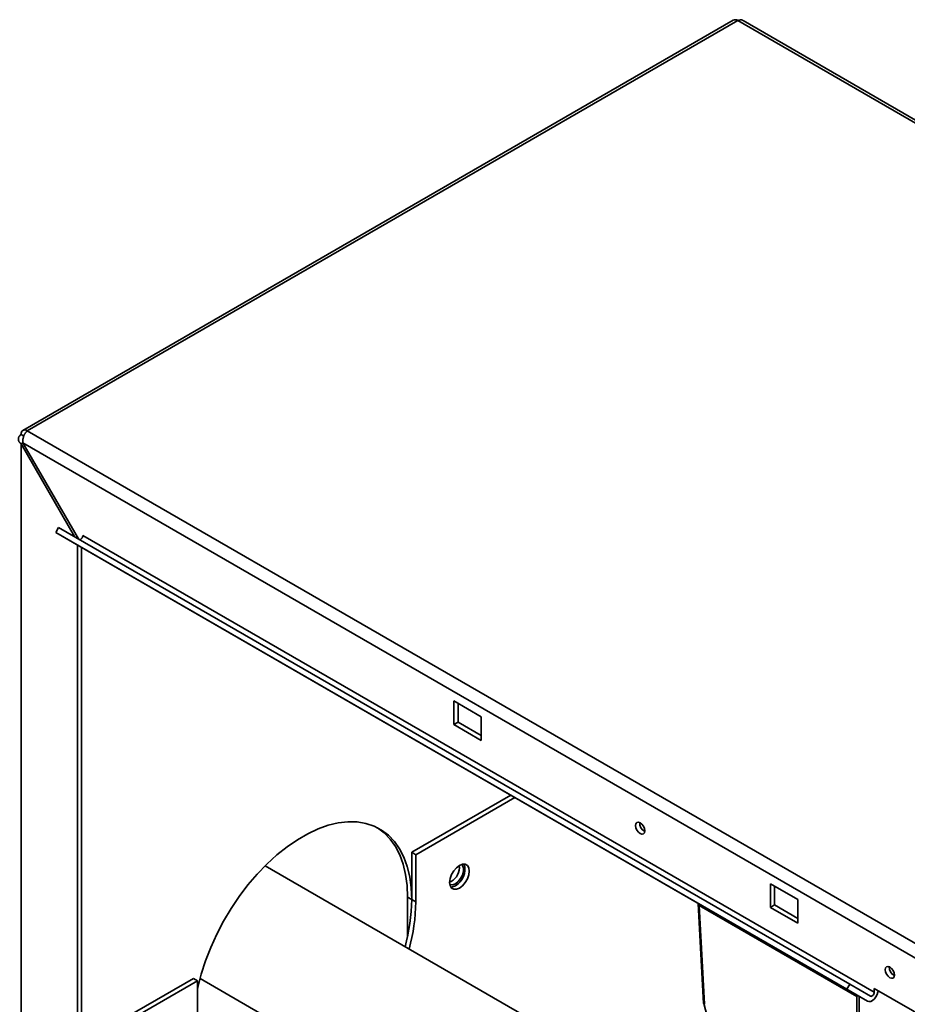
# Paper-space layout 'Blatt2' of a CAD drawing. Units: millimetres. Extents: x 0 to 4200, y 0 to 2970.
# Drawn here: x 3272 to 3502, y 1382 to 1637 of the extents above; entities that cross this region are included whole.
import ezdxf

# ---------------------------------------------------------------- set-up
doc = ezdxf.new("R2010")
doc.units = ezdxf.units.MM

psp = doc.layouts.new('Blatt2')

# ---------------------------------------------------------------- linework, layer by layer
at = {"color": 7, "linetype": 'Continuous', "lineweight": 35, "ltscale": 10}
for p, q in [((3457.28, 1637.38), (3273.15, 1531.08)), ((3458.43, 1637.27), (3274.3, 1530.97)), ((3844.08, 1414.63), (3458.43, 1637.27)), ((3844.98, 1414.89), (3459.83, 1637.23)), ((3274.3, 1530.97), (3659.95, 1308.33)), ((3273.4, 1529.61), (3272.67, 1530.03)), ((3272.67, 1527.57), (3273.17, 1527.86)), ((3272.67, 1527.57), (3286.55, 1503.54)), ((3272.67, 1338.14), (3272.67, 1527.57)), ((3273.17, 1527.86), (3657.83, 1305.81)), ((3287.55, 1502.96), (3273.17, 1527.86)), ((3281.66, 1504.63), (3282.41, 1505.93)), ((3487.47, 1387.55), (3282.41, 1505.93)), ((3486.72, 1386.25), (3281.66, 1504.63)), ((3281.66, 1504.63), (3287.01, 1501.54)), ((3493.78, 1385.48), (3288.72, 1503.86)), ((3492.07, 1383.16), (3287.01, 1501.54)), ((3287.31, 1329.69), (3287.31, 1501.37)), ((3288.37, 1330.31), (3288.37, 1500.76)), ((3384.89, 1460.96), (3384.89, 1454.84)), ((3391.96, 1456.88), (3384.89, 1460.96)), ((3385.95, 1455.45), (3385.95, 1460.35)), ((3391.96, 1450.76), (3391.96, 1456.88)), ((3385.95, 1455.45), (3384.89, 1454.84)), ((3384.89, 1454.84), (3391.96, 1450.76)), ((3391.96, 1451.98), (3385.95, 1455.45)), ((3373.93, 1421.75), (3399.58, 1436.56)), ((3374.99, 1421.13), (3400.64, 1435.94)), ((3374.99, 1421.13), (3373.93, 1421.75)), ((3373.93, 1421.75), (3373.93, 1409.5)), ((3374.99, 1408.89), (3374.99, 1421.13)), ((3435.24, 1360.91), (3335.93, 1418.24)), ((3384.18, 1414.19), (3383.76, 1414)), ((3466.91, 1413.61), (3466.91, 1407.49)), ((3473.98, 1409.53), (3466.91, 1413.61)), ((3467.97, 1408.1), (3467.97, 1413)), ((3373.93, 1409.5), (3372.87, 1410.11)), ((3372.87, 1410.11), (3372.87, 1400.03)), ((3374.99, 1408.89), (3373.93, 1409.5)), ((3473.98, 1403.4), (3473.98, 1409.53)), ((3448.42, 1407.98), (3489.26, 1384.41)), ((3467.97, 1408.1), (3466.91, 1407.49)), ((3466.91, 1407.49), (3473.98, 1403.4)), ((3473.98, 1404.63), (3467.97, 1408.1)), ((3288.37, 1372.35), (3317.36, 1389.09)), ((3288.37, 1371.13), (3318.42, 1388.48)), ((3317.36, 1389.09), (3318.42, 1388.48)), ((3318.42, 1388.48), (3318.42, 1376.23)), ((3319.08, 1389.05), (3418.39, 1331.72)), ((3486.72, 1386.25), (3487.47, 1387.55)), ((3492.07, 1383.16), (3486.72, 1386.25)), ((3492.82, 1384.46), (3487.47, 1387.55)), ((3515, 1374.22), (3493.78, 1386.46)), ((3493.78, 1386.46), (3493.78, 1385.48)), ((3489.26, 1384.79), (3489.26, 770.67)), ((3449.6, 1382.59), (3451.7, 1374.82))]:
    psp.add_line(p, q, dxfattribs=at)
at = {"color": 1, "linetype": 'Continuous', "lineweight": 35, "ltscale": 10}
psp.add_line((3489.93, 1384.4), (3489.93, 770.28), dxfattribs=at)
at = {"color": 7, "linetype": 'Continuous', "lineweight": 35, "ltscale": 10, "flags": 128}
for points in [[(3288.72, 1503.86), (3288.7, 1503.66), (3288.63, 1503.44), (3288.51, 1503.24), (3288.37, 1503.06), (3288.21, 1502.92), (3288.05, 1502.83), (3287.89, 1502.8), (3287.78, 1502.83)], [(3318.42, 1386.32), (3318.51, 1386.71), (3319.39, 1390.15), (3320.5, 1393.62), (3321.85, 1397.09), (3323.41, 1400.53), (3325.17, 1403.89), (3327.12, 1407.16), (3329.24, 1410.31), (3331.5, 1413.29), (3333.89, 1416.1), (3336.39, 1418.7), (3338.98, 1421.06), (3341.62, 1423.18), (3344.3, 1425.02), (3346.99, 1426.57), (3349.67, 1427.82), (3352.31, 1428.76), (3354.89, 1429.38), (3357.39, 1429.66), (3359.79, 1429.62), (3362.05, 1429.25), (3364.17, 1428.55), (3366.11, 1427.53), (3367.88, 1426.2), (3369.44, 1424.57), (3370.78, 1422.65), (3371.9, 1420.47), (3372.78, 1418.04), (3373.42, 1415.39), (3373.8, 1412.53), (3373.93, 1409.5)], [(3434.35, 1427.3), (3434.26, 1427.89), (3434, 1428.49), (3433.61, 1429.01), (3433.15, 1429.39), (3432.69, 1429.55), (3432.3, 1429.47), (3432.04, 1429.17), (3431.95, 1428.69), (3432.04, 1428.11), (3432.3, 1427.51), (3432.69, 1426.98), (3433.15, 1426.61), (3433.61, 1426.45), (3434, 1426.53), (3434.26, 1426.83), (3434.35, 1427.3)], [(3365.1, 1428.11), (3366.82, 1426.81), (3368.38, 1425.18), (3369.72, 1423.26), (3370.84, 1421.08), (3371.72, 1418.65), (3372.36, 1416), (3372.74, 1413.14), (3372.87, 1410.11)], [(3386.3, 1412.48), (3387.09, 1413.08), (3387.8, 1413.9), (3388.36, 1414.88), (3388.72, 1415.91), (3388.85, 1416.89), (3388.72, 1417.72), (3388.36, 1418.33), (3387.8, 1418.66), (3387.09, 1418.67), (3386.3, 1418.36), (3385.52, 1417.76), (3384.81, 1416.93), (3384.24, 1415.96), (3383.88, 1414.93), (3383.76, 1413.95), (3383.88, 1413.11), (3384.24, 1412.5), (3384.81, 1412.18), (3385.52, 1412.17), (3386.3, 1412.48)], [(3386.8, 1418.59), (3387.08, 1418.32), (3387.33, 1417.66), (3387.33, 1416.81), (3387.08, 1415.87), (3386.61, 1414.94), (3385.97, 1414.15), (3385.24, 1413.58), (3384.52, 1413.31), (3383.88, 1413.37), (3383.81, 1413.4)], [(3385.24, 1413.09), (3384.46, 1412.78), (3384.05, 1412.74)], [(3448.21, 1408.48), (3448.82, 1397.02), (3449.59, 1382.62)], [(3448.42, 1407.98), (3449.19, 1393.64), (3449.8, 1382.37)], [(3499.05, 1389.95), (3498.96, 1390.54), (3498.7, 1391.14), (3498.31, 1391.66), (3497.85, 1392.04), (3497.39, 1392.2), (3497, 1392.12), (3496.74, 1391.82), (3496.65, 1391.34), (3496.74, 1390.76), (3497, 1390.16), (3497.39, 1389.63), (3497.85, 1389.26), (3498.31, 1389.1), (3498.7, 1389.18), (3498.96, 1389.47), (3499.05, 1389.95)], [(3492.07, 1383.16), (3492.45, 1383.06), (3492.9, 1383.13), (3493.38, 1383.38), (3493.84, 1383.78), (3494.25, 1384.3), (3494.57, 1384.89), (3494.77, 1385.51), (3494.83, 1385.86)], [(3492.82, 1384.46), (3492.95, 1384.43), (3493.11, 1384.45), (3493.27, 1384.54), (3493.43, 1384.68), (3493.58, 1384.86), (3493.69, 1385.06), (3493.76, 1385.28), (3493.78, 1385.48)]]:
    psp.add_lwpolyline(points, dxfattribs=at)
at = {"color": 7, "linetype": 'Continuous', "lineweight": 35, "ltscale": 100}
for centre, radius, start, end in [((3457.75, 1636.32), 1.16, 54.3824, 114.3071), ((3273.66, 1530.19), 1, 50.7967, 189.214), ((3435.42, 1429.31), 2.41, 176.59, 243.4046), ((3382.89, 1417.29), 4.81, 299.2061, 17.0998), ((3382.05, 1417.85), 4.24, 300.1865, 6.4894), ((3326.06, 1410.02), 47.87, 344.5842, 359.3795), ((3327.12, 1409.41), 47.87, 344.5842, 359.3795), ((3500.12, 1391.96), 2.41, 176.59, 243.4046)]:
    psp.add_arc(centre, radius, start, end, dxfattribs=at)
at = {"color": 7, "linetype": 'Continuous', "lineweight": 35, "ltscale": 10}
for points, knots in [([(3458.43, 1637.27), (3458.64, 1637.33), (3459.07, 1637.45), (3459.55, 1637.41), (3459.76, 1637.25), (3459.81, 1637.21)], [0, 0, 0, 0, 0.418414, 0.856276, 1, 1, 1, 1]), ([(3273.17, 1527.86), (3273.16, 1527.92), (3273.14, 1528.09), (3273.14, 1528.33), (3273.15, 1528.58), (3273.18, 1528.84), (3273.23, 1529.1), (3273.31, 1529.36), (3273.37, 1529.55), (3273.44, 1529.73), (3273.53, 1529.92), (3273.61, 1530.09), (3273.71, 1530.25), (3273.81, 1530.41), (3273.91, 1530.56), (3274.01, 1530.68), (3274.11, 1530.79), (3274.2, 1530.89), (3274.27, 1530.95), (3274.3, 1530.97)], [0, 0, 0, 0, 0.051431, 0.155887, 0.209024, 0.262782, 0.372124, 0.427839, 0.481598, 0.53573, 0.591039, 0.646755, 0.700514, 0.754646, 0.809955, 0.865671, 0.899034, 0.966186, 1, 1, 1, 1]), ([(3272.67, 1530.03), (3272.59, 1529.96), (3272.42, 1529.81), (3272.27, 1529.62), (3272.17, 1529.45), (3272.09, 1529.29), (3272.04, 1529.13), (3272.01, 1529), (3272, 1528.9), (3271.99, 1528.78), (3272.01, 1528.63), (3272.03, 1528.51), (3272.07, 1528.37), (3272.13, 1528.23), (3272.22, 1528.07), (3272.3, 1527.96), (3272.39, 1527.84), (3272.5, 1527.72), (3272.61, 1527.62), (3272.67, 1527.57)], [0, 0, 0, 0, 0.103627, 0.208951, 0.235911, 0.310576, 0.39311, 0.427839, 0.454726, 0.508796, 0.563521, 0.618913, 0.64678, 0.727702, 0.782427, 0.837819, 0.865685, 0.932618, 1, 1, 1, 1]), ([(3448.42, 1407.98), (3448.41, 1407.99), (3448.39, 1408.01), (3448.37, 1408.07), (3448.33, 1408.18), (3448.3, 1408.31), (3448.29, 1408.41), (3448.28, 1408.44)], [0, 0, 0, 0, 0.08024, 0.164902, 0.354742, 0.802248, 1, 1, 1, 1]), ([(3449.8, 1382.37), (3449.75, 1382.4), (3449.65, 1382.47), (3449.59, 1382.57), (3449.6, 1382.62), (3449.6, 1382.62)], [0, 0, 0, 0, 0.462499, 0.923717, 1, 1, 1, 1])]:
    psp.add_open_spline(points, degree=3, knots=knots, dxfattribs=at)

doc.saveas('drawing.dxf')
